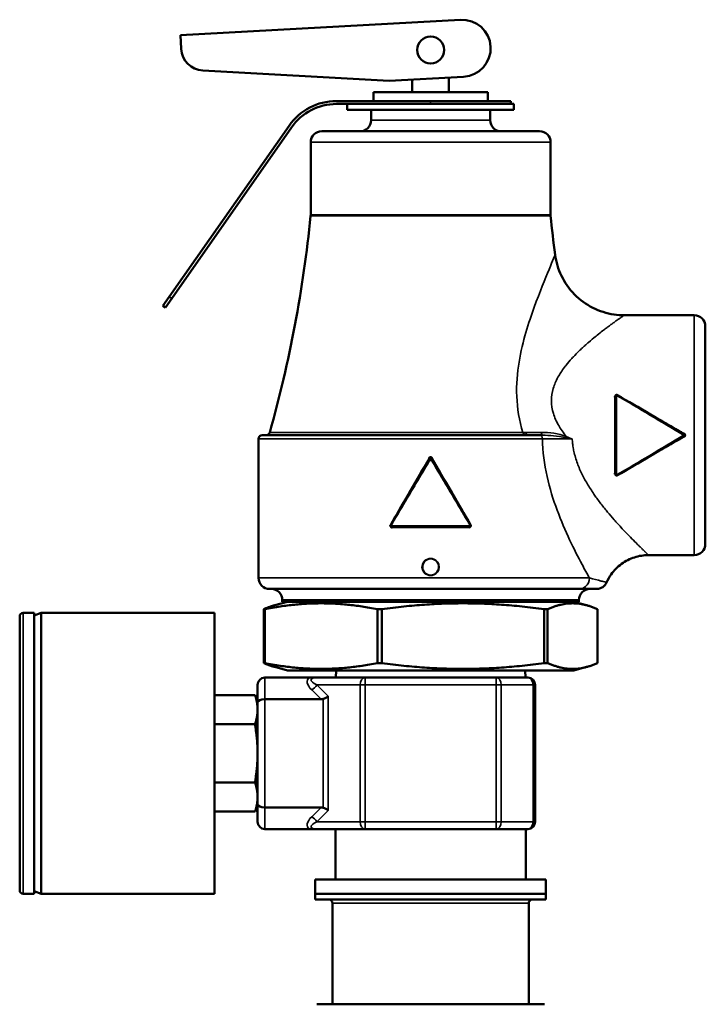
# Model space of a CAD drawing. Units: inches. Extents: x 9 to 475, y 35 to 262.
# Drawn here: x 11 to 15, y 109 to 115 of the extents above; entities that cross this region are included whole.
import ezdxf

# ---------------------------------------------------------------- set-up
doc = ezdxf.new("R2010")
doc.units = ezdxf.units.IN
doc.header["$LTSCALE"] = 25
doc.header["$MEASUREMENT"] = 0
doc.layers.add('Visible (ANSI)', color=7, linetype='Continuous', lineweight=50)
doc.layers.add('Visible Narrow (ANSI)', color=7, linetype='Continuous', lineweight=35)

msp = doc.modelspace()

# ---------------------------------------------------------------- linework, layer by layer
at = {"layer": 'Visible (ANSI)'}
for p, q in [((12.3214, 114.4793), (13.8506, 114.5632)), ((12.3255, 114.4038), (12.3214, 114.4793)), ((13.4618, 114.2294), (12.4434, 114.2859)), ((13.8676, 114.2516), (13.4618, 114.2294)), ((13.5874, 114.1668), (13.5874, 114.2363)), ((13.7874, 114.1668), (13.7874, 114.2472)), ((13.9999, 114.1668), (13.3749, 114.1668)), ((13.3749, 114.119), (13.3749, 114.1668)), ((13.9999, 114.119), (13.9999, 114.1668)), ((13.6874, 114.119), (13.1728, 114.119)), ((13.1728, 114.103), (13.5624, 114.103)), ((13.2324, 114.103), (13.2324, 114.071)), ((14.1424, 114.071), (13.2324, 114.071)), ((13.3624, 114.071), (13.3624, 114.014)), ((14.1424, 114.103), (13.5624, 114.103)), ((13.6874, 114.119), (14.1249, 114.119)), ((14.0124, 114.071), (14.0124, 114.014)), ((14.1249, 114.103), (14.1249, 114.119)), ((14.1424, 114.103), (14.1424, 114.071)), ((12.914, 113.9842), (12.2601, 113.0504)), ((12.2732, 113.0412), (12.9271, 113.9751)), ((14.2824, 113.954), (13.0924, 113.954)), ((13.0324, 113.894), (13.0324, 113.4979)), ((14.3424, 113.894), (14.3424, 113.4979)), ((12.2257, 113.0013), (12.2601, 113.0504)), ((12.2257, 113.0013), (12.2388, 112.9921)), ((12.2732, 113.0412), (12.2388, 112.9921)), ((14.7441, 112.949), (15.1274, 112.949)), ((15.1874, 112.889), (15.1874, 111.699)), ((14.6974, 112.0782), (14.6974, 112.5098)), ((12.7674, 112.294), (14.2849, 112.294)), ((14.2973, 112.294), (14.2849, 112.294)), ((12.7474, 112.274), (12.7474, 111.5141)), ((13.9026, 111.794), (13.4721, 111.794)), ((14.8773, 111.639), (15.1274, 111.639)), ((14.4993, 111.454), (12.8074, 111.454)), ((14.4993, 111.454), (14.5936, 111.454)), ((12.9061, 111.384), (12.8357, 111.3651)), ((12.8774, 111.394), (12.8774, 111.384)), ((12.8774, 111.384), (14.4974, 111.384)), ((14.4686, 111.384), (14.539, 111.3651)), ((14.4974, 111.394), (14.4974, 111.384)), ((12.7759, 111.3438), (12.7759, 111.0492)), ((12.7759, 111.3438), (12.7811, 111.3438)), ((12.7811, 111.0492), (12.7811, 111.3438)), ((13.3968, 111.3438), (13.42, 111.3438)), ((13.3968, 111.3438), (13.3968, 111.0492)), ((13.42, 111.0492), (13.42, 111.3438)), ((14.3083, 111.3438), (14.3083, 111.0492)), ((14.3083, 111.3438), (14.3262, 111.3438)), ((14.3262, 111.0492), (14.3262, 111.3438)), ((14.5989, 111.3438), (14.5989, 111.0492)), ((11.4433, 109.8082), (11.4433, 111.3043)), ((11.463, 111.324), (11.522, 111.324)), ((11.522, 111.3096), (11.5614, 111.324)), ((11.522, 109.7885), (11.522, 111.324)), ((11.5614, 109.7885), (11.5614, 111.324)), ((12.5063, 111.324), (11.5614, 111.324)), ((12.5063, 111.324), (12.5063, 109.7885)), ((12.7759, 111.0492), (12.7811, 111.0492)), ((12.9061, 111.009), (12.8357, 111.0278)), ((14.4686, 111.009), (12.9061, 111.009)), ((13.1706, 111.009), (13.1691, 110.9696)), ((13.3968, 111.0492), (13.42, 111.0492)), ((14.2041, 111.009), (14.2057, 110.9696)), ((14.3083, 111.0492), (14.3262, 111.0492)), ((14.4686, 111.009), (14.539, 111.0278)), ((12.7818, 110.9696), (13.0239, 110.9696)), ((13.0704, 110.9696), (13.3297, 110.9696)), ((13.3297, 110.9696), (14.0451, 110.9696)), ((14.0451, 110.9696), (14.2189, 110.9696)), ((12.7425, 110.8352), (12.7425, 110.9303)), ((14.2582, 110.9303), (14.2582, 110.1822)), ((12.7283, 110.8745), (12.5063, 110.8745)), ((12.7425, 110.8318), (12.7283, 110.8745)), ((13.0887, 110.8515), (12.7818, 110.8515)), ((12.7425, 110.2773), (12.7425, 110.8352)), ((12.7283, 110.7153), (12.5063, 110.7153)), ((12.7283, 110.3971), (12.5063, 110.3971)), ((12.7425, 110.2806), (12.7283, 110.238)), ((12.7425, 110.1822), (12.7425, 110.2773)), ((12.7818, 110.261), (13.0887, 110.261)), ((12.7283, 110.238), (12.5063, 110.238)), ((13.0239, 110.1428), (12.7818, 110.1428)), ((13.3297, 110.1428), (13.0704, 110.1428)), ((13.1677, 110.1428), (13.1677, 109.8673)), ((14.0451, 110.1428), (13.3297, 110.1428)), ((14.2189, 110.1428), (14.0451, 110.1428)), ((14.207, 110.1428), (14.207, 109.8673)), ((13.0574, 109.8673), (14.3173, 109.8673)), ((13.0574, 109.8673), (13.0574, 109.7885)), ((14.3173, 109.8673), (14.3173, 109.7885)), ((11.463, 109.7885), (11.522, 109.7885)), ((11.522, 109.8028), (11.5614, 109.7885)), ((12.5063, 109.7885), (11.5614, 109.7885)), ((14.3173, 109.7885), (13.0574, 109.7885)), ((13.0574, 109.757), (13.0574, 109.7885)), ((13.0574, 109.7885), (14.3173, 109.7885)), ((14.3173, 109.757), (14.3173, 109.7885)), ((14.3173, 109.757), (13.0574, 109.757)), ((13.1519, 109.1854), (13.1519, 109.7373)), ((14.2228, 109.1854), (14.2228, 109.7373)), ((14.1217, 109.1854), (13.0652, 109.1854)), ((14.1217, 109.1854), (14.1328, 109.1854)), ((14.3095, 109.1854), (14.1328, 109.1854))]:
    msp.add_line(p, q, dxfattribs=at)
msp.add_circle((13.6874, 114.398), 0.074, dxfattribs=at)
for centre, radius, start, end in [((13.8591, 114.4074), 0.156, 273.1401, 93.1401), ((12.4503, 114.4107), 0.125, 183.1401, 266.8251), ((13.1728, 113.803), 0.316, 90, 145), ((13.1728, 113.803), 0.3, 90, 145), ((13.3024, 114.014), 0.06, 270, 0), ((14.0724, 114.014), 0.06, 180, 270), ((13.0924, 113.894), 0.06, 90, 180), ((14.2824, 113.894), 0.06, 0, 90), ((6.0674, 114.194), 7, 344.37495, 354.24329), ((12.9724, 113.4979), 0.06, 354.2433, 0), ((14.4024, 113.4979), 0.06, 180, 185.7567), ((21.3074, 114.194), 7, 185.75671, 187.50808), ((15.1274, 112.889), 0.06, 0, 90), ((14.7023, 112.5097), 0.00502, 61.2851, 179.3335), ((12.7674, 112.274), 0.02, 90, 180), ((12.7894, 112.314), 0.02, 270, 344.3749), ((15.0677, 112.294), 0.005, 301.008, 58.9921), ((13.6874, 112.1642), 0.005, 30.7249, 149.2751), ((14.7025, 112.0782), 0.00502, 182.8445, 298.8464), ((15.1274, 111.699), 0.06, 270, 0), ((12.8074, 111.514), 0.06, 179.9363, 270), ((12.8174, 111.394), 0.06, 0, 90), ((14.5574, 111.394), 0.06, 90, 180), ((11.463, 111.3043), 0.0197, 90, 180), ((12.7818, 110.9303), 0.0394, 90, 180), ((14.2189, 110.9303), 0.0394, 0, 90), ((12.7818, 110.1822), 0.0394, 180, 270), ((14.2189, 110.1822), 0.0394, 270, 0), ((11.463, 109.8082), 0.0197, 180, 270), ((13.1322, 109.7373), 0.0197, 0, 90), ((14.2425, 109.7373), 0.0197, 90, 180)]:
    msp.add_arc(centre, radius, start, end, dxfattribs=at)
for centre, major_axis, ratio, start_param, end_param in [((14.6924, 112.5033), (0.005, -0.00003), 0.323114, 0.000587, 0.002154), ((13.4721, 111.799), (0, -0.005), 0.973792, 6.257977, 6.283089), ((13.4767, 111.789), (0, 0.005), 0.222952, 6.282389, 6.283185), ((13.8981, 111.789), (-0.00002, 0.005), 0.227313, 6.282154, 6.282421), ((13.9026, 111.799), (0, -0.005), 0.973792, 0.000098, 0.02521), ((12.7818, 110.8352), (-0.0394, 0), 0.414214, 4.712389, 6.283185), ((13.0608, 110.9072), (-0.0482, 0.0482), 0.57735, 2.617994, 2.879793), ((13.1002, 110.8678), (0.039, 0.0162), 0.317837, 4.581489, 5.366887), ((12.7818, 110.2773), (0.0394, 0), 0.414214, 3.141593, 4.712389), ((13.0608, 110.2053), (0.0482, 0.0482), 0.57735, 0.261799, 0.523599), ((13.1002, 110.2447), (-0.039, 0.0162), 0.317837, 4.057891, 4.843289)]:
    msp.add_ellipse(centre, major_axis=major_axis, ratio=ratio, start_param=start_param, end_param=end_param, dxfattribs=at)
for points in [[(14.3674, 113.2794), (14.3674, 113.2794), (14.3674, 113.2794), (14.3674, 113.2794)], [(14.7441, 112.949), (14.7441, 112.949), (14.7441, 112.949), (14.7441, 112.949)], [(14.5531, 112.8039), (14.5531, 112.8039), (14.5531, 112.8039), (14.5531, 112.8039)], [(14.7048, 112.5141), (14.8265, 112.4447), (14.9486, 112.3714), (15.0702, 112.2983)], [(14.19, 112.3086), (14.1923, 112.3057), (14.1951, 112.3031), (14.198, 112.3008)], [(15.0702, 112.2897), (14.9486, 112.2166), (14.8265, 112.1432), (14.7048, 112.0739)], [(13.4678, 111.8015), (13.5383, 111.9232), (13.6107, 112.0451), (13.6831, 112.1668)], [(13.6917, 112.1668), (13.764, 112.0451), (13.8364, 111.9232), (13.9069, 111.8015)], [(14.6924, 112.0863), (14.6924, 112.0831), (14.6945, 112.0803), (14.6974, 112.0786)], [(14.6974, 112.0847), (14.6974, 112.0847), (14.6974, 112.0847), (14.6974, 112.0847)], [(14.7048, 112.0739), (14.7048, 112.0739), (14.7048, 112.0739), (14.7048, 112.0739)], [(13.8969, 111.789), (13.9007, 111.789), (13.9039, 111.7917), (13.9054, 111.7952)], [(14.8774, 111.639), (14.8774, 111.639), (14.8774, 111.639), (14.8774, 111.639)]]:
    msp.add_open_spline(points, degree=3, dxfattribs=at)
for points, knots in [([(14.3674, 113.2794), (14.3726, 113.2399), (14.3842, 113.2007), (14.4193, 113.1274), (14.4438, 113.0927), (14.5016, 113.0336), (14.5356, 113.0086), (14.6087, 112.9717), (14.6485, 112.9589), (14.7071, 112.9503), (14.7256, 112.949), (14.7441, 112.949)], [0, 0, 0, 0, 0.303634, 0.303634, 0.619307, 0.619307, 0.932708, 0.932708, 1.243183, 1.243183, 1.384202, 1.384202, 1.384202, 1.384202]), ([(14.6976, 112.5095), (14.6953, 112.5082), (14.6934, 112.5062), (14.6927, 112.5038), (14.6925, 112.5031), (14.6924, 112.5024), (14.6924, 112.5017)], [0.5022129, 0.5022129, 0.5022129, 0.5022129, 0.8930905, 0.8930905, 0.8930905, 0.9999999, 0.9999999, 0.9999999, 0.9999999]), ([(14.7024, 112.5113), (14.7011, 112.5114), (14.6999, 112.5112), (14.699, 112.511), (14.6979, 112.5107), (14.6972, 112.5102), (14.6973, 112.5098)], [0, 0, 0, 0, 0.4673671, 0.4673671, 0.4673671, 0.9997541, 0.9997541, 0.9997541, 0.9997541]), ([(14.7048, 112.514), (14.7047, 112.5141), (14.7045, 112.514), (14.7042, 112.5137), (14.7037, 112.5133), (14.703, 112.5124), (14.7024, 112.5113)], [0.1793427, 0.1793427, 0.1793427, 0.1793427, 0.5002236, 0.5002236, 0.5002236, 0.9999979, 0.9999979, 0.9999979, 0.9999979]), ([(15.0725, 112.2854), (15.0778, 112.2885), (15.0784, 112.297), (15.0742, 112.3012), (15.0737, 112.3017), (15.0731, 112.3022), (15.0725, 112.3026)], [0, 0, 0, 0, 0.8928674, 0.8928674, 0.8928674, 0.9999972, 0.9999972, 0.9999972, 0.9999972]), ([(13.696, 112.1691), (13.6929, 112.1744), (13.6843, 112.175), (13.6801, 112.1708), (13.6796, 112.1703), (13.6791, 112.1697), (13.6788, 112.1691)], [0, 0, 0, 0, 0.89298, 0.89298, 0.89298, 0.9999972, 0.9999972, 0.9999972, 0.9999972]), ([(14.6974, 112.0782), (14.6974, 112.0779), (14.6978, 112.0775), (14.6984, 112.0773), (14.6994, 112.0769), (14.7008, 112.0766), (14.7024, 112.0766)], [0, 0, 0, 0, 0.4195476, 0.4195476, 0.4195476, 0.9993781, 0.9993781, 0.9993781, 0.9993781]), ([(13.472, 111.794), (13.4715, 111.794), (13.471, 111.7941), (13.4701, 111.7945), (13.4696, 111.7947), (13.4687, 111.7953), (13.4683, 111.7958), (13.4677, 111.7967), (13.4675, 111.7972), (13.4672, 111.7982), (13.4672, 111.7987), (13.4672, 111.7997), (13.4673, 111.8003), (13.4676, 111.8011), (13.4677, 111.8013), (13.4678, 111.8015)], [0, 0, 0, 0, 0.00368938, 0.00368938, 0.00761112, 0.00761112, 0.01203312, 0.01203312, 0.01608663, 0.01608663, 0.0197997, 0.0197997, 0.02412054, 0.02412054, 0.02594414, 0.02594414, 0.02594414, 0.02594414]), ([(13.4678, 111.8015), (13.4678, 111.8014), (13.4679, 111.8012), (13.4683, 111.8008), (13.4684, 111.8008), (13.4685, 111.8007), (13.4686, 111.8006), (13.4689, 111.8004), (13.4693, 111.8001), (13.4697, 111.7998), (13.4701, 111.7996), (13.4705, 111.7993), (13.471, 111.799)], [0.1213622, 0.1213622, 0.1213622, 0.1213622, 0.4822437, 0.4822437, 0.4822437, 0.5715014, 0.5715014, 0.5715014, 0.7857507, 0.7857507, 0.7857507, 1, 1, 1, 1]), ([(13.4692, 111.7954), (13.4704, 111.7925), (13.4728, 111.7901), (13.4757, 111.7893), (13.4764, 111.7891), (13.4771, 111.789), (13.4778, 111.789)], [0.4370539, 0.4370539, 0.4370539, 0.4370539, 0.8934734, 0.8934734, 0.8934734, 0.9999979, 0.9999979, 0.9999979, 0.9999979]), ([(13.9069, 111.8015), (13.9072, 111.8011), (13.9073, 111.8006), (13.9075, 111.7996), (13.9076, 111.7991), (13.9075, 111.798), (13.9073, 111.7974), (13.9069, 111.7964), (13.9066, 111.796), (13.9059, 111.7952), (13.9055, 111.7949), (13.9046, 111.7944), (13.904, 111.7942), (13.9032, 111.794), (13.903, 111.794), (13.9027, 111.794)], [0.00005106, 0.00005106, 0.00005106, 0.00005106, 0.00368161, 0.00368161, 0.00759592, 0.00759592, 0.01201696, 0.01201696, 0.01607868, 0.01607868, 0.01978775, 0.01978775, 0.02410413, 0.02410413, 0.02599507, 0.02599507, 0.02599507, 0.02599507]), ([(13.9037, 111.799), (13.9042, 111.7993), (13.9046, 111.7996), (13.905, 111.7998), (13.9054, 111.8001), (13.9058, 111.8004), (13.9061, 111.8006), (13.9062, 111.8007), (13.9063, 111.8008), (13.9064, 111.8008), (13.9068, 111.8012), (13.907, 111.8014), (13.9069, 111.8015)], [0.0000645, 0.0000645, 0.0000645, 0.0000645, 0.2142298, 0.2142298, 0.2142298, 0.4284595, 0.4284595, 0.4284595, 0.5176854, 0.5176854, 0.5176854, 0.8784329, 0.8784329, 0.8784329, 0.8784329]), ([(14.8774, 111.639), (14.8514, 111.639), (14.8252, 111.6347), (14.7754, 111.6186), (14.7512, 111.6064), (14.7082, 111.575), (14.6889, 111.5554), (14.6637, 111.5198), (14.6554, 111.5051), (14.6486, 111.4898)], [0, 0, 0, 0, 0.1975657, 0.1975657, 0.3990015, 0.3990015, 0.6032976, 0.6032976, 0.731025, 0.731025, 0.731025, 0.731025]), ([(14.6485, 111.4898), (14.646, 111.484), (14.6424, 111.4785), (14.6338, 111.469), (14.6286, 111.4648), (14.6175, 111.4585), (14.6113, 111.4563), (14.6031, 111.4547), (14.6013, 111.4544), (14.5984, 111.4542), (14.5975, 111.4541), (14.596, 111.454), (14.5956, 111.454), (14.5948, 111.454), (14.5946, 111.454), (14.5942, 111.454), (14.5941, 111.454), (14.5939, 111.454), (14.5939, 111.454), (14.5938, 111.454), (14.5938, 111.454), (14.5937, 111.454), (14.5937, 111.454), (14.5937, 111.454), (14.5937, 111.454), (14.5936, 111.454)], [0.00003, 0.00003, 0.00003, 0.00003, 0.0485483, 0.0485483, 0.0976789, 0.0976789, 0.1464529, 0.1464529, 0.1608926, 0.1608926, 0.168171, 0.168171, 0.1718177, 0.1718177, 0.1736421, 0.1736421, 0.1745546, 0.1745546, 0.1750115, 0.1750115, 0.1752413, 0.1752413, 0.1753581, 0.1753581, 0.175479, 0.175479, 0.175479, 0.175479]), ([(13.0239, 110.9696), (13.0265, 110.9696), (13.0289, 110.9696), (13.0372, 110.9696), (13.0427, 110.9696), (13.054, 110.9696), (13.06, 110.9696), (13.0678, 110.9696), (13.069, 110.9696), (13.0704, 110.9696)], [-0.1320657, -0.1320657, -0.1320657, -0.1320657, -0.1096053, -0.1096053, -0.0567269, -0.0567269, 0, 0, 0.0118004, 0.0118004, 0.0118004, 0.0118004]), ([(13.0704, 110.1428), (13.069, 110.1428), (13.0678, 110.1428), (13.06, 110.1428), (13.054, 110.1428), (13.0427, 110.1428), (13.0372, 110.1428), (13.0289, 110.1428), (13.0265, 110.1428), (13.0239, 110.1428)], [-0.1207593, -0.1207593, -0.1207593, -0.1207593, -0.110855, -0.110855, -0.0632101, -0.0632101, -0.0188313, -0.0188313, 0, 0, 0, 0])]:
    msp.add_open_spline(points, degree=3, knots=knots, dxfattribs=at)
for points, weights in [([(12.8357, 111.3651), (12.8071, 111.3575), (12.7759, 111.3438)], [1.89505380248, 1.86302499938, 1.80850526708]), ([(12.7811, 111.3438), (13.089, 111.4034), (13.3968, 111.3438)], [1.80850526708, 2.07282526766, 1.80850526708]), ([(13.42, 111.3438), (13.8642, 111.4034), (14.3083, 111.3438)], [1.80850526708, 2.07282526766, 1.80850526708]), ([(14.3262, 111.3438), (14.4625, 111.4034), (14.5989, 111.3438)], [1.8423269216, 2.11159008707, 1.8423269216]), ([(12.8357, 111.0278), (12.8071, 111.0355), (12.7759, 111.0492)], [1.93049403932, 1.89786625146, 1.8423269216]), ([(13.3968, 111.0492), (13.089, 110.9896), (12.7811, 111.0492)], [1.8423269216, 2.11159008707, 1.8423269216]), ([(14.3083, 111.0492), (13.8642, 110.9896), (13.42, 111.0492)], [1.8423269216, 2.11159008707, 1.8423269216]), ([(14.5989, 111.0492), (14.4625, 110.9896), (14.3262, 111.0492)], [1.80850526708, 2.07282526766, 1.80850526708]), ([(12.7283, 110.8745), (12.7425, 110.8318), (12.7425, 110.7949)], [2.32050807569, 2.5, 2.5]), ([(12.7425, 110.7949), (12.7425, 110.758), (12.7283, 110.7153)], [2.5, 2.5, 2.32050807569]), ([(12.7283, 110.7153), (12.7425, 110.6301), (12.7425, 110.5562)], [2.32050807569, 2.5, 2.5]), ([(12.7425, 110.5562), (12.7425, 110.4824), (12.7283, 110.3971)], [2.5, 2.5, 2.32050807569]), ([(12.7283, 110.3971), (12.7425, 110.3545), (12.7425, 110.3176)], [2.32050807569, 2.5, 2.5]), ([(12.7425, 110.3176), (12.7425, 110.2806), (12.7283, 110.238)], [2.5, 2.5, 2.32050807569])]:
    msp.add_rational_spline(points, weights, degree=2, dxfattribs=at)
at = {"layer": 'Visible Narrow (ANSI)'}
for p, q in [((13.6874, 114.103), (13.6874, 114.119)), ((14.0124, 114.014), (13.3624, 114.014)), ((13.0324, 113.894), (14.3424, 113.894)), ((13.0321, 113.4919), (14.3427, 113.4919)), ((14.3424, 113.4979), (13.0324, 113.4979)), ((12.2732, 113.0412), (12.2601, 113.0504)), ((15.1274, 111.639), (15.1274, 112.949)), ((14.7024, 112.5113), (14.7024, 112.0766)), ((14.6924, 112.0863), (14.6924, 112.5017)), ((14.19, 112.3086), (12.8087, 112.3086)), ((15.0677, 112.294), (15.0702, 112.2983)), ((15.0702, 112.2897), (15.0677, 112.294)), ((14.2979, 112.274), (12.7474, 112.274)), ((14.2982, 112.2633), (14.2982, 112.2633)), ((14.2986, 112.2534), (14.2986, 112.2534)), ((14.3054, 112.274), (14.3054, 112.274)), ((13.6874, 112.1642), (13.6831, 112.1668)), ((13.6917, 112.1668), (13.6874, 112.1642)), ((13.471, 111.799), (13.9037, 111.799)), ((13.8969, 111.789), (13.4778, 111.789)), ((14.5547, 111.5141), (12.7474, 111.5141)), ((14.4974, 111.394), (12.8774, 111.394)), ((11.463, 109.7885), (11.463, 111.324)), ((12.7818, 110.9696), (12.7818, 110.8515)), ((13.3297, 110.9303), (13.3297, 110.9696)), ((14.0451, 110.9696), (14.0451, 110.9303)), ((13.0887, 110.8515), (13.0378, 110.9024)), ((13.3018, 110.9303), (13.0656, 110.9303)), ((13.0656, 110.9303), (13.128, 110.8678)), ((13.3018, 110.1822), (13.3018, 110.9303)), ((13.3297, 110.9303), (13.3018, 110.9303)), ((14.0451, 110.9303), (13.3297, 110.9303)), ((13.3297, 110.9303), (13.3297, 110.1822)), ((14.0451, 110.1822), (14.0451, 110.9303)), ((14.0729, 110.9303), (14.0451, 110.9303)), ((14.2467, 110.9303), (14.0729, 110.9303)), ((14.0729, 110.9303), (14.0729, 110.1822)), ((14.2467, 110.1822), (14.2467, 110.9303)), ((14.2582, 110.9303), (14.2467, 110.9303)), ((12.7818, 110.8515), (12.7818, 110.261)), ((13.1002, 110.2591), (13.1002, 110.8534)), ((13.128, 110.8678), (13.128, 110.2447)), ((12.7818, 110.261), (12.7818, 110.1428)), ((13.0378, 110.2101), (13.0887, 110.261)), ((13.128, 110.2447), (13.0656, 110.1822)), ((13.0656, 110.1822), (13.3018, 110.1822)), ((13.3297, 110.1822), (13.3018, 110.1822)), ((13.3297, 110.1822), (14.0451, 110.1822)), ((13.3297, 110.1428), (13.3297, 110.1822)), ((14.0451, 110.1822), (14.0451, 110.1428)), ((14.0729, 110.1822), (14.0451, 110.1822)), ((14.0729, 110.1822), (14.2467, 110.1822)), ((14.2582, 110.1822), (14.2467, 110.1822)), ((14.2228, 109.7373), (13.1519, 109.7373))]:
    msp.add_line(p, q, dxfattribs=at)
for centre, major_axis, ratio, start_param, end_param in [((14.6924, 112.5033), (0.005, -0.00003), 0.323114, 4.714481, 6.283773), ((14.2849, 112.274), (0, 0.02), 0.64955, 4.712388, 6.283185), ((14.4277, 112.2865), (0.0071, 0.0176), 0.00417, 1.560462, 1.925016), ((13.4767, 111.789), (0, 0.005), 0.222952, 4.712382, 6.282389), ((13.8981, 111.789), (-0.00002, 0.005), 0.227313, 6.282421, 7.852977), ((13.9026, 111.799), (0, -0.005), 0.223043, 0.00021, 1.570796), ((13.6874, 111.5866), (0.0416, 0), 0.810437, 1.153303, 1.988264), ((13.6704, 111.6174), (-0.00169, 0.00473), 0.01656, 4.190459, 4.704936), ((13.7043, 111.6174), (-0.00169, -0.00473), 0.016882, 4.719821, 5.234324), ((13.6704, 111.5306), (0.00169, 0.00473), 0.016882, 4.719821, 5.234324), ((13.6874, 111.5614), (0.0416, 0), 0.810743, 4.295035, 5.129717), ((13.7043, 111.5306), (0.00169, -0.00473), 0.016148, 4.190461, 4.704938), ((13.1491, 110.9024), (0.1344, -0.0557), 0.414214, 2.904223, 3.926991), ((13.1491, 110.9303), (0.1146, -0.0286), 0.235702, 2.385626, 3.95642), ((13.3297, 110.9303), (0, 0.0394), 0.707107, 0, 1.570796), ((14.0451, 110.9303), (0, 0.0394), 0.707107, 4.712389, 6.283185), ((14.2189, 110.9303), (0, 0.0394), 0.707107, 4.712389, 6.283185), ((13.0378, 110.9303), (0.0278, 0.0278), 0.57735, 4.18879, 5.235988), ((13.1491, 110.2101), (-0.1344, -0.0557), 0.414214, 5.497787, 6.520555), ((13.0378, 110.1822), (0.0278, -0.0278), 0.57735, 1.047198, 2.094395), ((13.1491, 110.1822), (-0.1146, -0.0286), 0.235702, 5.468358, 7.039152), ((13.3297, 110.1822), (0, -0.0394), 0.707107, 4.712389, 6.283185), ((14.0451, 110.1822), (0, -0.0394), 0.707107, 0, 1.570796), ((14.2189, 110.1822), (0, -0.0394), 0.707107, 0, 1.570796)]:
    msp.add_ellipse(centre, major_axis=major_axis, ratio=ratio, start_param=start_param, end_param=end_param, dxfattribs=at)
for points, knots in [([(14.3674, 113.2794), (14.3674, 113.2794), (14.3674, 113.2794), (14.3674, 113.2794), (14.3674, 113.2794), (14.3547, 113.25), (14.3338, 113.1992), (14.3128, 113.1484), (14.2837, 113.0777), (14.2532, 112.9931), (14.2226, 112.9084), (14.1895, 112.8106), (14.1701, 112.6933), (14.1604, 112.6346), (14.1551, 112.5707), (14.1577, 112.5058), (14.1604, 112.4409), (14.1716, 112.3741), (14.19, 112.3086)], [0.4999617, 0.4999617, 0.4999617, 0.4999617, 0.5, 0.5, 0.5, 0.625, 0.625, 0.625, 0.75, 0.75, 0.75, 0.875, 0.875, 0.875, 0.9375, 0.9375, 0.9375, 1, 1, 1, 1]), ([(14.7441, 112.949), (14.7441, 112.949), (14.7441, 112.949), (14.7441, 112.949), (14.7442, 112.949), (14.742, 112.9476), (14.7383, 112.945), (14.7345, 112.9424), (14.7285, 112.9382), (14.7216, 112.9334), (14.7182, 112.931), (14.7143, 112.9283), (14.7101, 112.9252), (14.7058, 112.9222), (14.7007, 112.9186), (14.696, 112.9152), (14.6914, 112.9119), (14.6864, 112.9083), (14.681, 112.9043), (14.6756, 112.9004), (14.6691, 112.8957), (14.6636, 112.8916), (14.6581, 112.8875), (14.6523, 112.8832), (14.6461, 112.8785), (14.6399, 112.8738), (14.6324, 112.8681), (14.6264, 112.8635), (14.6175, 112.8566), (14.6077, 112.8489), (14.597, 112.8403), (14.5934, 112.8375), (14.5889, 112.8338), (14.586, 112.8315), (14.5757, 112.8231), (14.5637, 112.8131), (14.5497, 112.801), (14.5478, 112.7993), (14.545, 112.7969), (14.5437, 112.7957), (14.541, 112.7934), (14.5379, 112.7906), (14.5343, 112.7874), (14.5307, 112.7842), (14.5276, 112.7814), (14.5222, 112.7765), (14.5141, 112.7691), (14.5081, 112.7633), (14.504, 112.7595), (14.5034, 112.7589), (14.5031, 112.7586), (14.5027, 112.7582), (14.5023, 112.7578), (14.5018, 112.7574), (14.5007, 112.7563), (14.4876, 112.7437), (14.4764, 112.7323), (14.4671, 112.7223), (14.464, 112.719), (14.4622, 112.7171), (14.4584, 112.7129), (14.447, 112.7004), (14.4366, 112.6882), (14.4273, 112.6764), (14.4242, 112.6725), (14.4218, 112.6695), (14.4183, 112.6647), (14.4112, 112.6553), (14.4046, 112.646), (14.3987, 112.6369), (14.3928, 112.6279), (14.3885, 112.6208), (14.3829, 112.6106), (14.3772, 112.6003), (14.3722, 112.5901), (14.3679, 112.58), (14.3636, 112.5698), (14.3604, 112.5612), (14.357, 112.5497), (14.3502, 112.5268), (14.3468, 112.5052), (14.3468, 112.4824), (14.3467, 112.4595), (14.3509, 112.4343), (14.3575, 112.4128), (14.3607, 112.402), (14.3648, 112.3911), (14.3696, 112.3801), (14.3745, 112.3691), (14.381, 112.3566), (14.3866, 112.3468), (14.3977, 112.3273), (14.4115, 112.3072), (14.4277, 112.2867)], [0.4999739, 0.4999739, 0.4999739, 0.4999739, 0.5, 0.5, 0.5, 0.53125, 0.53125, 0.53125, 0.5625, 0.5625, 0.5625, 0.578125, 0.578125, 0.578125, 0.59375, 0.59375, 0.59375, 0.609375, 0.609375, 0.609375, 0.625, 0.625, 0.625, 0.640625, 0.640625, 0.640625, 0.65625, 0.65625, 0.65625, 0.6796875, 0.6796875, 0.6796875, 0.6875, 0.6875, 0.6875, 0.7148437, 0.7148437, 0.7148437, 0.71875, 0.71875, 0.71875, 0.7265625, 0.7265625, 0.7265625, 0.734375, 0.734375, 0.734375, 0.7460937, 0.7460937, 0.7460937, 0.7480469, 0.7480469, 0.7480469, 0.75, 0.75, 0.75, 0.7734375, 0.7734375, 0.7734375, 0.78125, 0.78125, 0.78125, 0.8046875, 0.8046875, 0.8046875, 0.8125, 0.8125, 0.8125, 0.828125, 0.828125, 0.828125, 0.84375, 0.84375, 0.84375, 0.859375, 0.859375, 0.859375, 0.875, 0.875, 0.875, 0.90625, 0.90625, 0.90625, 0.9375, 0.9375, 0.9375, 0.953125, 0.953125, 0.953125, 0.96875, 0.96875, 0.96875, 0.9999999, 0.9999999, 0.9999999, 0.9999999]), ([(15.0725, 112.3026), (15.0674, 112.3055), (15.0623, 112.3085), (15.0572, 112.3114), (15.0496, 112.3158), (15.042, 112.3202), (15.0345, 112.3246), (15.0307, 112.3268), (15.0269, 112.3289), (15.0231, 112.3311), (15.0155, 112.3355), (15.008, 112.3399), (15.0004, 112.3443), (14.9966, 112.3464), (14.9928, 112.3486), (14.989, 112.3508), (14.9815, 112.3552), (14.9739, 112.3595), (14.9663, 112.3639), (14.9625, 112.3661), (14.9587, 112.3683), (14.9549, 112.3704), (14.9474, 112.3748), (14.9398, 112.3791), (14.9322, 112.3835), (14.9284, 112.3856), (14.9247, 112.3878), (14.9209, 112.39), (14.9133, 112.3943), (14.9057, 112.3987), (14.8982, 112.403), (14.8944, 112.4051), (14.8906, 112.4073), (14.8868, 112.4095), (14.8792, 112.4138), (14.8717, 112.4181), (14.8641, 112.4224), (14.8603, 112.4245), (14.8565, 112.4267), (14.8527, 112.4288), (14.8452, 112.4331), (14.8376, 112.4374), (14.83, 112.4417), (14.8287, 112.4424), (14.8274, 112.4431), (14.8261, 112.4439)], [0.0000002, 0.0000002, 0.0000002, 0.0000002, 0.0419484, 0.0419484, 0.0419484, 0.104171, 0.104171, 0.104171, 0.1352791, 0.1352791, 0.1352791, 0.1974908, 0.1974908, 0.1974908, 0.2285953, 0.2285953, 0.2285953, 0.2908034, 0.2908034, 0.2908034, 0.3219078, 0.3219078, 0.3219078, 0.3841195, 0.3841195, 0.3841195, 0.4152275, 0.4152275, 0.4152275, 0.4774499, 0.4774499, 0.4774499, 0.5085651, 0.5085651, 0.5085651, 0.570797, 0.570797, 0.570797, 0.6019093, 0.6019093, 0.6019093, 0.6641283, 0.6641283, 0.6641283, 0.6748188, 0.6748188, 0.6748188, 0.6748188]), ([(14.2069, 112.3081), (14.2056, 112.3081), (14.2029, 112.3081), (14.1972, 112.3082), (14.1928, 112.3084), (14.19, 112.3086)], [0.0000002, 0.0000002, 0.0000002, 0.0000002, 0.2533024, 0.5066021, 1, 1, 1, 1]), ([(14.2069, 112.3081), (14.2075, 112.3041), (14.2088, 112.3004), (14.2105, 112.2979), (14.2122, 112.2954), (14.2144, 112.294), (14.2165, 112.294)], [0, 0, 0, 0, 0.499929, 0.499929, 0.499929, 0.9998463, 0.9998463, 0.9998463, 0.9998463]), ([(14.2973, 112.294), (14.2961, 112.294), (14.2936, 112.2972), (14.2922, 112.3052), (14.292, 112.3095)], [0.0000214, 0.0000214, 0.0000214, 0.0000214, 0.5000107, 1, 1, 1, 1]), ([(15.0725, 112.3026), (15.0717, 112.3013), (15.071, 112.3), (15.0705, 112.2992), (15.0703, 112.2988), (15.0701, 112.2985), (15.07, 112.2984)], [0, 0, 0, 0, 0.5713238, 0.5713238, 0.5713238, 0.8618431, 0.8618431, 0.8618431, 0.8618431]), ([(14.2979, 112.274), (14.2994, 112.2042), (14.3086, 112.1347), (14.323, 112.0691), (14.3375, 112.0034), (14.3571, 111.9415), (14.3785, 111.8837), (14.4214, 111.7681), (14.4712, 111.6686), (14.5143, 111.5878), (14.5286, 111.5611), (14.5422, 111.5364), (14.5547, 111.5141)], [0, 0, 0, 0, 0.2144761, 0.2144761, 0.2144761, 0.4289522, 0.4289522, 0.4289522, 0.8579045, 0.8579045, 0.8579045, 0.9999999, 0.9999999, 0.9999999, 0.9999999]), ([(14.8774, 111.639), (14.8774, 111.639), (14.8763, 111.6399), (14.8642, 111.6516), (14.8627, 111.653), (14.861, 111.6547), (14.859, 111.6565), (14.8581, 111.6575), (14.8576, 111.6579), (14.8573, 111.6582), (14.857, 111.6585), (14.8568, 111.6587), (14.8564, 111.6591), (14.8547, 111.6607), (14.8525, 111.6628), (14.8496, 111.6657), (14.8467, 111.6685), (14.843, 111.672), (14.8384, 111.6765), (14.8362, 111.6787), (14.8336, 111.6812), (14.8308, 111.6839), (14.8294, 111.6853), (14.828, 111.6867), (14.8264, 111.6883), (14.8249, 111.6898), (14.8225, 111.6921), (14.8216, 111.693), (14.8062, 111.7082), (14.7857, 111.7287), (14.7606, 111.7549), (14.7481, 111.768), (14.7363, 111.7806), (14.7257, 111.7921), (14.7204, 111.7978), (14.7167, 111.8018), (14.7097, 111.8096), (14.7026, 111.8174), (14.6958, 111.825), (14.6893, 111.8324), (14.6762, 111.8472), (14.6644, 111.8611), (14.6539, 111.8737), (14.6434, 111.8863), (14.63, 111.9029), (14.6177, 111.9189), (14.6054, 111.9349), (14.5922, 111.9529), (14.5825, 111.9668), (14.5729, 111.9808), (14.5576, 112.0039), (14.5461, 112.023), (14.5345, 112.0422), (14.5251, 112.0592), (14.5152, 112.079), (14.5053, 112.0988), (14.4964, 112.1192), (14.4888, 112.1401), (14.4811, 112.1609), (14.4746, 112.183), (14.4698, 112.2053), (14.4674, 112.2164), (14.4668, 112.2186), (14.4643, 112.2359), (14.463, 112.2446), (14.462, 112.2541), (14.4615, 112.2604), (14.4609, 112.2667), (14.4607, 112.271), (14.4606, 112.2734)], [0.5008391, 0.5008391, 0.5008391, 0.5008391, 0.5625, 0.5625, 0.5625, 0.5703125, 0.5703125, 0.5703125, 0.5742188, 0.5742188, 0.5742188, 0.578125, 0.578125, 0.578125, 0.59375, 0.59375, 0.59375, 0.609375, 0.609375, 0.609375, 0.6171875, 0.6171875, 0.6171875, 0.6210938, 0.6210938, 0.6210938, 0.625, 0.625, 0.625, 0.6875, 0.6875, 0.6875, 0.71875, 0.71875, 0.71875, 0.734375, 0.734375, 0.734375, 0.75, 0.75, 0.75, 0.78125, 0.78125, 0.78125, 0.8125, 0.8125, 0.8125, 0.84375, 0.84375, 0.84375, 0.875, 0.875, 0.875, 0.90625, 0.90625, 0.90625, 0.9375, 0.9375, 0.9375, 0.96875, 0.96875, 0.96875, 0.984375, 0.984375, 0.984375, 0.9921875, 0.9921875, 0.9921875, 1, 1, 1, 1]), ([(14.8261, 112.1441), (14.8332, 112.1481), (14.8404, 112.1522), (14.8475, 112.1562), (14.8513, 112.1584), (14.8551, 112.1605), (14.8589, 112.1627), (14.8665, 112.1669), (14.874, 112.1713), (14.8816, 112.1756), (14.8854, 112.1777), (14.8892, 112.1799), (14.893, 112.182), (14.9005, 112.1864), (14.9081, 112.1907), (14.9157, 112.195), (14.9195, 112.1972), (14.9232, 112.1993), (14.927, 112.2015), (14.9346, 112.2059), (14.9422, 112.2102), (14.9497, 112.2146), (14.9535, 112.2167), (14.9573, 112.2189), (14.9611, 112.2211), (14.9687, 112.2254), (14.9762, 112.2298), (14.9838, 112.2342), (14.9876, 112.2364), (14.9914, 112.2385), (14.9952, 112.2407), (15.0027, 112.2451), (15.0103, 112.2495), (15.0179, 112.2538), (15.0217, 112.256), (15.0255, 112.2582), (15.0292, 112.2604), (15.0374, 112.2651), (15.0455, 112.2698), (15.0537, 112.2745), (15.06, 112.2782), (15.0662, 112.2818), (15.0725, 112.2854)], [0.3250883, 0.3250883, 0.3250883, 0.3250883, 0.3838216, 0.3838216, 0.3838216, 0.4149329, 0.4149329, 0.4149329, 0.4771628, 0.4771628, 0.4771628, 0.5082793, 0.5082793, 0.5082793, 0.570504, 0.570504, 0.570504, 0.6016129, 0.6016129, 0.6016129, 0.6638257, 0.6638257, 0.6638257, 0.6949305, 0.6949305, 0.6949305, 0.7571386, 0.7571386, 0.7571386, 0.7882429, 0.7882429, 0.7882429, 0.8504536, 0.8504536, 0.8504536, 0.8815609, 0.8815609, 0.8815609, 0.948538, 0.948538, 0.948538, 1, 1, 1, 1]), ([(13.471, 111.799), (13.4746, 111.8052), (13.483, 111.8196), (13.4936, 111.8377), (13.505, 111.8572), (13.5139, 111.8724), (13.5251, 111.8913), (13.534, 111.9064), (13.5452, 111.9254), (13.5541, 111.9405), (13.5653, 111.9594), (13.5743, 111.9746), (13.5856, 111.9935), (13.5946, 112.0086), (13.6058, 112.0276), (13.6148, 112.0427), (13.6261, 112.0616), (13.6352, 112.0768), (13.6465, 112.0957), (13.6555, 112.1109), (13.6668, 112.1298), (13.6767, 112.1463), (13.6843, 112.159), (13.6874, 112.1642)], [0, 0, 0, 0, 0.051024, 0.117975, 0.149071, 0.211263, 0.242358, 0.304548, 0.335644, 0.397836, 0.428934, 0.491132, 0.522233, 0.584434, 0.615533, 0.677728, 0.708824, 0.771017, 0.802113, 0.864306, 0.895404, 0.957602, 1, 1, 1, 1]), ([(13.6788, 112.1691), (13.6801, 112.1683), (13.6813, 112.1676), (13.6821, 112.1671), (13.6826, 112.1669), (13.6829, 112.1667), (13.683, 112.1666)], [0, 0, 0, 0, 0.571332, 0.571332, 0.571332, 0.8851345, 0.8851345, 0.8851345, 0.8851345]), ([(13.6874, 112.1642), (13.6911, 112.1579), (13.6998, 112.1434), (13.7107, 112.1252), (13.7223, 112.1057), (13.7314, 112.0905), (13.7427, 112.0716), (13.7517, 112.0564), (13.763, 112.0375), (13.772, 112.0224), (13.7833, 112.0034), (13.7922, 111.9883), (13.8035, 111.9694), (13.8125, 111.9542), (13.8237, 111.9353), (13.8326, 111.9202), (13.8438, 111.9012), (13.8527, 111.8861), (13.8638, 111.8672), (13.8727, 111.852), (13.8838, 111.8331), (13.8934, 111.8167), (13.9008, 111.804), (13.9037, 111.799)], [0, 0, 0, 0, 0.0519078, 0.1188595, 0.1499567, 0.2121496, 0.2432457, 0.3054382, 0.3365349, 0.3987305, 0.4298297, 0.4920317, 0.5231323, 0.5853296, 0.6164266, 0.6786185, 0.7097138, 0.7719039, 0.8029992, 0.8651912, 0.8962882, 0.9584856, 1, 1, 1, 1]), ([(13.696, 112.1691), (13.6947, 112.1683), (13.6927, 112.1672), (13.6919, 112.1667), (13.6917, 112.1666)], [0, 0, 0, 0, 0.5714969, 0.8854015, 0.8854015, 0.8854015, 0.8854015]), ([(14.7024, 112.0766), (14.703, 112.0756), (14.7041, 112.0741), (14.7047, 112.0738), (14.7048, 112.0739)], [0, 0, 0, 0, 0.4997624, 0.8167517, 0.8167517, 0.8167517, 0.8167517]), ([(13.471, 111.799), (13.471, 111.7988), (13.471, 111.7986), (13.471, 111.7984), (13.471, 111.7978), (13.4711, 111.7972), (13.4711, 111.7967), (13.4712, 111.7959), (13.4715, 111.7953), (13.4716, 111.7948), (13.4718, 111.7943), (13.4719, 111.794), (13.4721, 111.794)], [0, 0, 0, 0, 0.085515, 0.085515, 0.085515, 0.302331, 0.302331, 0.302331, 0.636661, 0.636661, 0.636661, 1, 1, 1, 1]), ([(13.6705, 111.6174), (13.6529, 111.6111), (13.6401, 111.5929), (13.64, 111.574), (13.64, 111.5551), (13.6529, 111.5369), (13.6705, 111.5306)], [0, 0, 0, 0, 0.5, 0.5, 0.5, 1, 1, 1, 1]), ([(13.6713, 111.5329), (13.6572, 111.5386), (13.6395, 111.5607), (13.646, 111.5973), (13.6619, 111.6113), (13.6713, 111.6151)], [0, 0, 0, 0, 0.428569, 0.714284, 1, 1, 1, 1]), ([(13.6713, 111.5329), (13.6623, 111.5369), (13.6469, 111.551), (13.6421, 111.5794), (13.6525, 111.6027), (13.6646, 111.6121), (13.6713, 111.6151)], [0.0000023, 0.0000023, 0.0000023, 0.0000023, 0.2857143, 0.5714286, 0.7857143, 1, 1, 1, 1]), ([(13.7034, 111.6151), (13.7128, 111.6113), (13.7208, 111.6043), (13.7257, 111.5956), (13.7306, 111.5869), (13.7324, 111.5764), (13.7307, 111.5666), (13.7295, 111.5592), (13.7262, 111.5522), (13.7214, 111.5463), (13.7167, 111.5404), (13.7105, 111.5357), (13.7034, 111.5329)], [0, 0, 0, 0, 0.2857111, 0.2857111, 0.2857111, 0.5714267, 0.5714267, 0.5714267, 0.7857133, 0.7857133, 0.7857133, 1, 1, 1, 1]), ([(13.7034, 111.6151), (13.7124, 111.6111), (13.7278, 111.597), (13.7326, 111.5686), (13.7222, 111.5453), (13.7101, 111.5359), (13.7034, 111.5329)], [0.0000023, 0.0000023, 0.0000023, 0.0000023, 0.2857143, 0.5714286, 0.7857143, 1, 1, 1, 1]), ([(13.7042, 111.5306), (13.7218, 111.5369), (13.7348, 111.5551), (13.7347, 111.574), (13.7346, 111.5929), (13.7218, 111.6111), (13.7042, 111.6174)], [0, 0, 0, 0, 0.5, 0.5, 0.5, 1, 1, 1, 1]), ([(14.5547, 111.5141), (14.5547, 111.4961), (14.5468, 111.4783), (14.5338, 111.4671), (14.5242, 111.4587), (14.5117, 111.454), (14.4993, 111.454)], [0, 0, 0, 0, 0.5720601, 0.5720601, 0.5720601, 1, 1, 1, 1]), ([(14.6486, 111.4898), (14.6486, 111.4898), (14.6486, 111.4898), (14.6486, 111.4898), (14.6486, 111.4898), (14.6418, 111.4915), (14.6304, 111.4945), (14.6268, 111.4954), (14.6229, 111.4964), (14.6187, 111.4975), (14.6006, 111.5022), (14.5773, 111.5081), (14.5547, 111.5141)], [0.4998744, 0.4998744, 0.4998744, 0.4998744, 0.5, 0.5, 0.5, 0.6911497, 0.6911497, 0.6911497, 0.75, 0.75, 0.75, 0.999932, 0.999932, 0.999932, 0.999932])]:
    msp.add_open_spline(points, degree=3, knots=knots, dxfattribs=at)
for points in [[(14.2954, 113.1046), (14.2954, 113.1046), (14.2954, 113.1046), (14.2955, 113.1045)], [(14.7024, 112.5113), (14.824, 112.4415), (14.946, 112.3676), (15.0677, 112.294)], [(14.198, 112.3008), (14.2037, 112.2967), (14.2101, 112.294), (14.2165, 112.294)], [(14.292, 112.3095), (14.2623, 112.3089), (14.2334, 112.3085), (14.2069, 112.3081)], [(14.4277, 112.2867), (14.3848, 112.3021), (14.3373, 112.3105), (14.292, 112.3095)], [(14.2973, 112.294), (14.3358, 112.294), (14.3807, 112.289), (14.4252, 112.2804)], [(15.0677, 112.294), (14.946, 112.2204), (14.824, 112.1465), (14.7024, 112.0766)], [(14.2979, 112.274), (14.3424, 112.2738), (14.4018, 112.2736), (14.4606, 112.2734)], [(14.4252, 112.2804), (14.437, 112.2781), (14.4488, 112.2757), (14.4606, 112.2734)], [(14.4606, 112.2734), (14.4497, 112.2779), (14.4387, 112.2824), (14.4277, 112.2867)], [(15.07, 112.2896), (15.0703, 112.2891), (15.0713, 112.2874), (15.0725, 112.2854)], [(13.6788, 112.1691), (13.6101, 112.0504), (13.5415, 111.9318), (13.4746, 111.8132)], [(13.9002, 111.813), (13.8333, 111.9317), (13.7647, 112.0504), (13.696, 112.1691)], [(14.6974, 112.0847), (14.6974, 112.0855), (14.695, 112.0863), (14.6924, 112.0863)], [(13.6713, 111.6151), (13.6815, 111.6187), (13.6932, 111.6187), (13.7034, 111.6151)], [(13.7034, 111.5329), (13.6932, 111.5293), (13.6815, 111.5293), (13.6713, 111.5329)]]:
    msp.add_open_spline(points, degree=3, dxfattribs=at)

doc.saveas('drawing.dxf')
